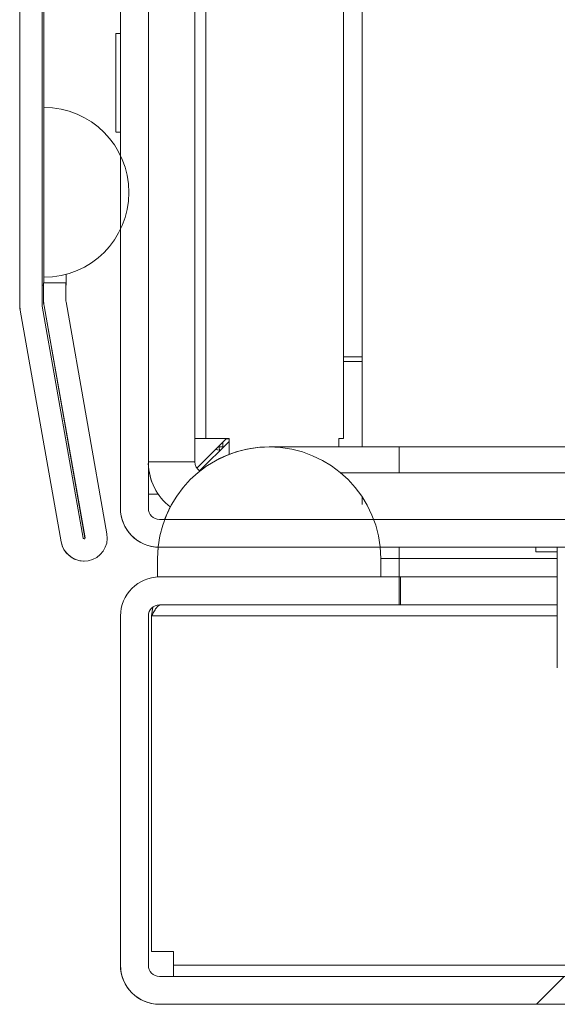
# Model space of a CAD drawing. Units: millimetres. Extents: x 63 to 8582, y 73 to 6127.
# Drawn here: x 814 to 843, y 4931 to 4984 of the extents above; entities that cross this region are included whole.
import ezdxf

# ---------------------------------------------------------------- set-up
doc = ezdxf.new("R2010")
doc.units = ezdxf.units.MM
doc.header["$LTSCALE"] = 5
pattern_1 = [(45, (-980.94, 4544.71), (-134.704, 134.704), []), (45, (-891.14, 4544.71), (-134.704, 134.704), [])]

msp = doc.modelspace()

# ---------------------------------------------------------------- hatches: boundary and pattern name
at = {"linetype": 'Continuous', "lineweight": 18}
h = msp.add_hatch(dxfattribs=at)
h.set_pattern_fill('ANSI32', scale=20, style=0)
h.set_pattern_definition(pattern_1)
edge = h.paths.add_edge_path(flags=0)
edge.add_line((815.386, 5742), (815.386, 5741.08))
edge.add_line((815.386, 5741.08), (816.586, 5741.08))
edge.add_line((816.586, 5741.08), (816.586, 5742))
edge.add_arc((817.186, 5742), 0.6, 170, 180, ccw=False)
edge.add_line((816.595, 5742.105), (818.795, 5754.583))
edge.add_ellipse((817.564, 5754.8), major_axis=(1.25, 0), ratio=1, start_angle=350, end_angle=530)
edge.add_line((816.333, 5755.017), (814.133, 5742.539))
edge.add_ellipse((815.906, 5742.226), major_axis=(1.8, 0), ratio=1, start_angle=170, end_angle=180)
edge.add_line((814.106, 5742.226), (814.106, 4968.385))
edge.add_ellipse((815.906, 4968.385), major_axis=(1.8, 0), ratio=1, start_angle=180, end_angle=190)
edge.add_line((814.133, 4968.073), (816.333, 4955.595))
edge.add_ellipse((817.564, 4955.812), major_axis=(-1.25, 0), ratio=1, start_angle=10, end_angle=190)
edge.add_line((818.795, 4956.029), (816.595, 4968.507))
edge.add_arc((817.186, 4968.611), 0.6, 180, 190, ccw=False)
edge.add_line((816.586, 4968.611), (816.586, 4969.532))
edge.add_line((816.586, 4969.532), (815.386, 4969.532))
edge.add_line((815.386, 4969.532), (815.386, 4968.611))
edge.add_ellipse((817.186, 4968.611), major_axis=(1.8, 0), ratio=1, start_angle=180, end_angle=190)
edge.add_line((815.413, 4968.299), (817.613, 4955.821))
edge.add_arc((817.564, 4955.812), 0.05, -170, 10, ccw=False)
edge.add_line((817.515, 4955.803), (815.315, 4968.281))
edge.add_arc((815.906, 4968.385), 0.6, 180, 190, ccw=False)
edge.add_line((815.306, 4968.385), (815.306, 4968.441))
edge.add_line((815.306, 4968.441), (815.306, 5742.17))
edge.add_line((815.306, 5742.17), (815.306, 5742.226))
edge.add_arc((815.906, 5742.226), 0.6, 170, 180, ccw=False)
edge.add_line((815.315, 5742.33), (817.515, 5754.808))
edge.add_arc((817.564, 5754.8), 0.05, -10, 170, ccw=False)
edge.add_line((817.613, 5754.791), (815.413, 5742.313))
edge.add_ellipse((817.186, 5742), major_axis=(-1.8, 0), ratio=1, start_angle=350, end_angle=360)
h = msp.add_hatch(dxfattribs=at)
h.set_pattern_fill('ANSI32', scale=20, style=0)
h.set_pattern_definition(pattern_1)
edge = h.paths.add_edge_path(flags=0)
edge.add_line((869.52, 4957.406), (869.52, 4978.206))
edge.add_arc((867.42, 4978.206), 2.1, 0, 90)
edge.add_line((867.42, 4980.306), (859.52, 4980.306))
edge.add_line((859.52, 4980.306), (859.52, 4978.806))
edge.add_line((859.52, 4978.806), (867.42, 4978.806))
edge.add_arc((867.42, 4978.206), 0.6, 0, 90, ccw=False)
edge.add_line((868.02, 4978.206), (868.02, 4957.406))
edge.add_arc((867.42, 4957.406), 0.6, 270, 360, ccw=False)
edge.add_line((867.42, 4956.806), (821.62, 4956.806))
edge.add_arc((821.62, 4957.406), 0.6, 180, 270, ccw=False)
edge.add_line((821.02, 4957.406), (821.02, 5003.206))
edge.add_arc((821.62, 5003.206), 0.6, 90, 180, ccw=False)
edge.add_line((821.62, 5003.806), (842.42, 5003.806))
edge.add_arc((842.42, 5003.206), 0.6, 0, 90, ccw=False)
edge.add_line((843.02, 5003.206), (843.02, 4995.306))
edge.add_line((843.02, 4995.306), (844.52, 4995.306))
edge.add_line((844.52, 4995.306), (844.52, 5003.206))
edge.add_arc((842.42, 5003.206), 2.1, 0, 90)
edge.add_line((842.42, 5005.306), (821.62, 5005.306))
edge.add_arc((821.62, 5003.206), 2.1, 90, 180)
edge.add_line((819.52, 5003.206), (819.52, 4957.406))
edge.add_arc((821.62, 4957.406), 2.1, 180, 270)
edge.add_line((821.62, 4955.306), (867.42, 4955.306))
edge.add_arc((867.42, 4957.406), 2.1, 270, 360)
h = msp.add_hatch(dxfattribs=at)
h.set_pattern_fill('ANSI32', scale=20, style=0)
h.set_pattern_definition(pattern_1)
edge = h.paths.add_edge_path(flags=0)
edge.add_line((1216.521, 4932.806), (1216.521, 4952.206))
edge.add_line((1216.521, 4952.206), (1215.021, 4952.206))
edge.add_line((1215.021, 4952.206), (1215.021, 4932.806))
edge.add_arc((1214.421, 4932.806), 0.6, 270, 360, ccw=False)
edge.add_line((1214.421, 4932.206), (821.621, 4932.206))
edge.add_arc((821.621, 4932.806), 0.6, 180, 270, ccw=False)
edge.add_line((821.021, 4932.806), (821.021, 4951.606))
edge.add_arc((821.621, 4951.606), 0.6, 90, 180, ccw=False)
edge.add_line((821.621, 4952.206), (834.521, 4952.206))
edge.add_line((834.521, 4952.206), (834.521, 4953.706))
edge.add_line((834.521, 4953.706), (821.621, 4953.706))
edge.add_ellipse((821.621, 4951.606), major_axis=(2.1, 0), ratio=1, start_angle=90, end_angle=180)
edge.add_line((819.521, 4951.606), (819.521, 4932.806))
edge.add_ellipse((821.621, 4932.806), major_axis=(2.1, 0), ratio=1, start_angle=180, end_angle=270)
edge.add_line((821.621, 4930.706), (1214.421, 4930.706))
edge.add_ellipse((1214.421, 4932.806), major_axis=(-2.1, 0), ratio=1, start_angle=90, end_angle=180)

# ---------------------------------------------------------------- linework, layer by layer
at = {"color": 7, "linetype": 'Continuous', "lineweight": 18}
for p, q in [((814.106, 5742.226, -268.173), (814.106, 4968.385, -268.173)), ((815.306, 5742.17, -268.173), (815.306, 4968.441, -268.173)), ((819.52, 4957.406, -268.173), (819.52, 5003.206, -268.173)), ((821.02, 5003.206, -268.173), (821.02, 4957.406, -268.173)), ((831.518, 5001.806, -268.173), (831.518, 4961.156, -268.173)), ((832.518, 4960.706, -268.173), (832.518, 5001.806, -268.173)), ((832.518, 5001.806, -268.173), (832.518, 4960.706, -268.173)), ((814.101, 4992.887, -268.173), (814.101, 4969.406, -268.173)), ((823.518, 4959.906, -268.173), (823.518, 4993.306, -268.173)), ((815.401, 4987.238, -268.173), (815.401, 4969.532, -268.173)), ((815.401, 4969.532, -268.173), (815.401, 4984.406, -268.173)), ((819.518, 4983.306, -268.173), (819.518, 4982.956, -268.173)), ((819.518, 4982.956, -268.173), (819.268, 4982.956, -268.173)), ((819.268, 4982.956, -268.173), (819.268, 4982.956, -268.173)), ((815.406, 4978.975, -268.173), (815.401, 4978.975, -268.173)), ((815.401, 4978.975, -268.173), (815.401, 4969.836, -268.173)), ((815.406, 4969.836, -268.173), (815.406, 4978.975, -268.173)), ((819.268, 4977.656, -268.173), (819.518, 4977.656, -268.173)), ((819.518, 4958.156, -268.173), (819.518, 4972.414, -268.173)), ((816.601, 4969.406, -268.173), (816.601, 4969.995, -268.173)), ((815.381, 4969.532, -268.173), (815.381, 4968.611, -268.173)), ((815.386, 4969.532, -268.173), (815.381, 4969.532, -268.173)), ((815.386, 4968.611, -268.173), (815.386, 4969.532, -268.173)), ((816.586, 4969.532, -268.173), (815.386, 4969.532, -268.173)), ((815.406, 4969.836, -268.173), (815.401, 4969.836, -268.173)), ((816.586, 4968.611, -268.173), (816.586, 4969.532, -268.173)), ((814.101, 4969.306, -268.173), (814.101, 4969.406, -268.173)), ((814.101, 4969.406, -268.173), (814.101, 4969.406, -268.173)), ((814.101, 4969.306, -268.173), (814.101, 4968.385, -268.173)), ((814.101, 4969.306, -268.173), (814.101, 4969.306, -268.173)), ((815.306, 4969.406, -268.173), (815.381, 4969.406, -268.173)), ((816.586, 4969.406, -268.173), (816.601, 4969.406, -268.173)), ((815.306, 4968.441, -268.173), (815.306, 4968.385, -268.173)), ((815.381, 4968.611, -268.173), (815.386, 4968.611, -268.173)), ((818.795, 4956.029, -268.173), (816.595, 4968.507, -268.173)), ((814.106, 4968.385, -268.173), (814.101, 4968.385, -268.173)), ((814.128, 4968.073, -268.173), (816.328, 4955.595, -268.173)), ((814.133, 4968.073, -268.173), (814.128, 4968.073, -268.173)), ((814.133, 4968.073, -268.173), (816.333, 4955.595, -268.173)), ((815.315, 4968.281, -268.173), (817.515, 4955.803, -268.173)), ((815.408, 4968.299, -268.173), (817.608, 4955.821, -268.173)), ((815.408, 4968.299, -268.173), (815.413, 4968.299, -268.173)), ((817.613, 4955.821, -268.173), (815.413, 4968.299, -268.173)), ((832.518, 4965.556, -268.173), (831.518, 4965.556, -268.173)), ((832.518, 4965.306, -268.173), (831.518, 4965.306, -268.173)), ((824.118, 4961.156, -268.173), (823.518, 4961.156, -268.173)), ((825.218, 4961.156, -268.173), (823.625, 4959.563, -268.173)), ((823.775, 4959.413, -268.173), (825.368, 4961.006, -268.173)), ((825.368, 4961.006, -268.173), (823.775, 4959.413, -268.173)), ((824.118, 4961.156, -268.173), (825.368, 4961.156, -268.173)), ((825.202, 4961.14, -268.173), (825.368, 4961.14, -268.173)), ((825.368, 4960.307, -268.173), (825.368, 4961.156, -268.173)), ((825.368, 4961.156, -268.173), (825.368, 4960.307, -268.173)), ((825.368, 4961.156, -268.173), (825.368, 4961.156, -268.173)), ((831.518, 4961.156, -268.173), (831.268, 4961.156, -268.173)), ((831.268, 4960.706, -268.173), (831.268, 4961.156, -268.173)), ((824.892, 4960.53, -268.173), (824.631, 4960.569, -268.173)), ((824.631, 4960.569, -268.173), (824.847, 4960.534, -268.173)), ((824.838, 4960.776, -268.173), (824.838, 4960.715, -268.173)), ((824.852, 4960.49, -268.173), (824.838, 4960.715, -268.173)), ((824.847, 4960.534, -268.173), (824.852, 4960.49, -268.173)), ((827.521, 4960.706, -268.173), (827.518, 4960.706, -268.173)), ((834.518, 4960.706, -268.173), (827.521, 4960.706, -268.173)), ((853.768, 4960.706, -268.173), (834.518, 4960.706, -268.173)), ((851.65, 4959.306, -268.173), (831.373, 4959.306, -268.173)), ((819.518, 4957.406, -268.173), (819.518, 4958.156, -268.173)), ((821.559, 4958.156, -268.173), (821.02, 4958.156, -268.173)), ((832.518, 4957.61, -268.173), (832.518, 4958.022, -268.173)), ((819.518, 4957.406, -268.173), (819.52, 4957.406, -268.173)), ((821.62, 4956.806, -268.173), (867.42, 4956.806, -268.173)), ((817.608, 4955.821, -268.173), (817.613, 4955.821, -268.173)), ((816.328, 4955.595, -268.173), (816.333, 4955.595, -268.173)), ((821.548, 4955.307, -268.173), (821.518, 4954.706, -268.173)), ((867.42, 4955.306, -268.173), (821.62, 4955.306, -268.173)), ((841.868, 4955.306, -268.173), (841.868, 4955.056, -268.173)), ((841.868, 4955.306, -268.173), (841.868, 4955.056, -268.173)), ((843.018, 4955.306, -268.173), (843.018, 4950.927, -268.173)), ((821.518, 4954.706, -268.173), (821.521, 4954.706, -268.173)), ((821.518, 4953.706, -268.173), (821.518, 4954.706, -268.173)), ((821.521, 4953.706, -268.173), (821.521, 4954.706, -268.173)), ((833.521, 4954.706, -268.173), (833.521, 4953.706, -268.173)), ((834.518, 4954.706, -268.173), (834.518, 4953.706, -268.173)), ((843.018, 4955.056, -268.173), (841.868, 4955.056, -268.173)), ((817.559, 4954.562, -268.173), (817.564, 4954.562, -268.173)), ((821.521, 4953.706, -268.173), (833.521, 4953.706, -268.173)), ((821.621, 4953.706, -268.173), (834.521, 4953.706, -268.173)), ((834.521, 4952.206, -268.173), (834.521, 4953.706, -268.173)), ((834.589, 4953.706, -268.173), (834.521, 4953.706, -268.173)), ((834.589, 4953.706, -268.173), (834.589, 4952.206, -268.173)), ((843.018, 4953.706, -268.173), (834.589, 4953.706, -268.173)), ((821.267, 4952.076, -268.173), (821.195, 4951.606, -268.173)), ((821.621, 4952.206, -268.173), (834.521, 4952.206, -268.173)), ((834.521, 4952.206, -268.173), (834.589, 4952.206, -268.173)), ((843.018, 4952.206, -268.173), (834.589, 4952.206, -268.173)), ((819.521, 4951.606, -268.173), (819.518, 4951.606, -268.173)), ((819.518, 4933.556, -268.173), (819.518, 4951.606, -268.173)), ((819.521, 4932.806, -268.173), (819.521, 4951.606, -268.173)), ((821.021, 4932.806, -268.173), (821.021, 4951.606, -268.173)), ((821.195, 4951.606, -268.173), (821.195, 4951.606, -268.173)), ((821.195, 4951.606, -268.173), (821.195, 4933.556, -268.173)), ((821.195, 4933.556, -268.173), (821.195, 4951.606, -268.173)), ((843.018, 4950.927, -268.173), (843.018, 4948.819, -268.173)), ((819.518, 4932.806, -268.173), (819.518, 4933.556, -268.173)), ((819.518, 4933.556, -268.173), (819.518, 4933.556, -268.173)), ((822.368, 4933.556, -268.173), (821.195, 4933.556, -268.173)), ((821.195, 4933.556, -268.173), (821.195, 4933.556, -268.173)), ((822.368, 4933.556, -268.173), (822.368, 4932.806, -268.173)), ((822.368, 4933.556, -268.173), (822.368, 4932.806, -268.173)), ((822.368, 4933.556, -268.173), (822.368, 4933.556, -268.173)), ((819.518, 4932.806, -268.173), (819.521, 4932.806, -268.173)), ((822.368, 4932.206, -268.173), (822.368, 4932.806, -268.173)), ((822.368, 4932.806, -268.173), (822.368, 4932.806, -268.173)), ((1214.421, 4932.206, -268.173), (821.621, 4932.206, -268.173)), ((821.618, 4930.706, -268.173), (821.621, 4930.706, -268.173)), ((1214.421, 4930.706, -268.173), (821.621, 4930.706, -268.173))]:
    msp.add_line(p, q, dxfattribs=at)
at = {"color": 8, "linetype": 'Continuous', "lineweight": 18}
for p, q in [((824.118, 4961.156, -268.173), (824.118, 4993.306, -268.173)), ((825.077, 4960.715, -268.173), (824.838, 4960.715, -268.173)), ((825.028, 4960.666, -268.173), (825.028, 4960.966, -268.173)), ((823.518, 4959.906, -268.173), (821.02, 4959.906, -268.173)), ((821.897, 4956.806, -268.173), (822.195, 4957.474, -268.173)), ((821.518, 4954.706, -268.173), (821.548, 4955.307, -268.173)), ((834.518, 4955.306, -268.173), (834.518, 4954.706, -268.173)), ((834.518, 4954.706, -268.173), (833.521, 4954.706, -268.173)), ((834.518, 4954.706, -268.173), (843.018, 4954.706, -268.173)), ((821.195, 4951.606, -268.173), (843.018, 4951.606, -268.173)), ((885.218, 4932.806, -268.173), (822.368, 4932.806, -268.173))]:
    msp.add_line(p, q, dxfattribs=at)
at = {"color": 7, "linetype": 'Continuous', "lineweight": 18, "elevation": -268.173, "flags": 128}
for points in [[(815.401, 4978.975), (815.401, 4979.08), (815.401, 4979.389), (815.401, 4979.89), (815.401, 4980.566), (815.401, 4981.389), (815.401, 4982.328), (815.401, 4983.346), (815.401, 4984.406)], [(815.401, 4969.836), (815.401, 4970.016), (815.401, 4970.549), (815.401, 4971.424), (815.401, 4972.619), (815.401, 4974.104), (815.401, 4975.842), (815.401, 4977.791), (815.401, 4979.904), (815.401, 4982.127), (815.401, 4984.406)], [(819.518, 4984.406), (819.518, 4984.223), (819.518, 4983.693), (819.518, 4982.956)], [(819.518, 4982.956), (819.518, 4983.693), (819.518, 4984.223), (819.518, 4984.406)], [(819.518, 4982.956), (819.518, 4983.125), (819.518, 4983.306)], [(819.518, 4983.306), (819.518, 4983.125), (819.518, 4982.956)], [(819.518, 4977.656), (819.518, 4977.487), (819.518, 4977.306), (819.518, 4977.487), (819.518, 4978.008), (819.518, 4978.806), (819.518, 4979.785), (819.518, 4980.827), (819.518, 4981.806), (819.518, 4982.604), (819.518, 4983.125), (819.518, 4983.306), (819.518, 4983.306)], [(819.268, 4982.956), (819.268, 4982.777), (819.268, 4982.264), (819.268, 4981.487), (819.268, 4980.55), (819.268, 4979.58), (819.268, 4978.709), (819.268, 4978.053), (819.268, 4977.701), (819.268, 4977.701), (819.268, 4978.053), (819.268, 4978.709), (819.268, 4979.58), (819.268, 4980.55), (819.268, 4981.487), (819.268, 4982.264), (819.268, 4982.777), (819.268, 4982.956)], [(819.268, 4982.956), (819.268, 4982.777), (819.268, 4982.264), (819.268, 4981.487), (819.268, 4980.55), (819.268, 4979.58), (819.268, 4978.709), (819.268, 4978.053), (819.268, 4977.701), (819.268, 4977.673)], [(819.268, 4980.376), (819.268, 4980.55), (819.268, 4981.487), (819.268, 4982.264), (819.268, 4982.777), (819.268, 4982.956)], [(819.518, 4977.306), (819.518, 4977.487), (819.518, 4977.656)], [(819.518, 4977.656), (819.518, 4977.3), (819.518, 4976.612), (819.518, 4976.397)], [(819.518, 4976.397), (819.518, 4976.612), (819.518, 4977.3), (819.518, 4977.656)], [(819.518, 4967.131), (819.518, 4967.298), (819.518, 4967.775), (819.518, 4968.489), (819.518, 4969.331), (819.518, 4970.173), (819.518, 4970.886), (819.518, 4971.363), (819.518, 4971.531), (819.518, 4971.363), (819.518, 4970.886), (819.518, 4970.173), (819.518, 4969.331), (819.518, 4968.489), (819.518, 4967.775), (819.518, 4967.298), (819.518, 4967.131)], [(819.518, 4967.131), (819.518, 4967.298), (819.518, 4967.775), (819.518, 4968.489), (819.518, 4969.331), (819.518, 4970.173), (819.518, 4970.886), (819.518, 4971.363), (819.518, 4971.531), (819.518, 4971.363), (819.518, 4970.886), (819.518, 4970.173), (819.518, 4969.331), (819.518, 4968.489), (819.518, 4967.775), (819.518, 4967.298), (819.518, 4967.131)], [(819.519, 4967.131), (819.519, 4967.298), (819.519, 4967.775), (819.519, 4968.489), (819.519, 4969.331), (819.519, 4970.173), (819.519, 4970.886), (819.519, 4971.363), (819.519, 4971.531), (819.519, 4971.363), (819.519, 4970.886), (819.519, 4970.173), (819.519, 4969.331), (819.519, 4968.489), (819.519, 4967.775), (819.519, 4967.298), (819.519, 4967.131)], [(822.195, 4957.474), (821.975, 4957.002), (821.897, 4956.806)], [(822.368, 4932.206), (822.368, 4932.217), (822.368, 4932.251), (822.368, 4932.307), (822.368, 4932.381), (822.368, 4932.472), (822.368, 4932.576), (822.368, 4932.689), (822.368, 4932.806)]]:
    msp.add_lwpolyline(points, dxfattribs=at)
at = {"color": 8, "linetype": 'Continuous', "lineweight": 18, "elevation": -268.173, "flags": 128}
msp.add_lwpolyline([(834.518, 4960.706), (834.518, 4960.501), (834.518, 4959.902), (834.518, 4959.306)], dxfattribs=at)
at = {"color": 7, "linetype": 'Continuous', "lineweight": 18}
for centre, radius, start, end in [((815.406, 4974.406, -268.173), 4.569, 270, 90), ((817.181, 4968.611, -268.173), 1.8, 179.9873, 190), ((817.186, 4968.611, -268.173), 1.8, 180, 190), ((817.186, 4968.611, -268.173), 0.6, 180, 190), ((815.901, 4968.385, -268.173), 1.8, 179.9873, 190), ((815.906, 4968.385, -268.173), 1.8, 180, 190), ((815.906, 4968.385, -268.173), 0.6, 180, 190), ((827.521, 4954.706, -268.173), 6, 0, 180), ((827.518, 4954.706, -268.173), 6, 90, 128.443), ((824.118, 4959.906, -268.173), 3.1, 181.6886, 231.6624), ((824.118, 4959.906, -268.173), 3.1, 181.8559, 231.6588), ((824.118, 4959.906, -268.173), 0.6, 179.9958, 236.5531), ((821.618, 4957.406, -268.173), 2.1, 180.0042, 268.0953), ((821.62, 4957.406, -268.173), 2.1, 180, 270), ((821.62, 4957.406, -268.173), 0.6, 180, 270), ((817.564, 4955.812, -268.173), 1.25, 190, 10), ((817.564, 4955.812, -268.173), 0.05, 190, 10), ((817.559, 4955.812, -268.173), 0.05, 272.2714, 10), ((817.559, 4955.812, -268.173), 1.25, 190, 270), ((821.621, 4951.606, -268.173), 2.1, 90, 180), ((821.621, 4951.606, -268.173), 0.6, 90, 179.9915), ((821.618, 4932.806, -268.173), 2.1, 179.9915, 270), ((821.621, 4932.806, -268.173), 2.1, 180, 270), ((821.621, 4932.806, -268.173), 0.6, 179.9915, 270)]:
    msp.add_arc(centre, radius, start, end, dxfattribs=at)
at = {"color": 8, "linetype": 'Continuous', "lineweight": 18}
msp.add_arc((827.518, 4954.706, -268.173), 6, 90, 128.443, dxfattribs=at)
at = {"color": 7, "linetype": 'Continuous', "lineweight": 18}
msp.add_open_spline([(821.689, 4952.206, -268.173), (821.647, 4952.197, -268.173), (821.565, 4952.179, -268.173), (821.442, 4952.04, -268.173), (821.318, 4951.842, -268.173), (821.236, 4951.684, -268.173), (821.195, 4951.606, -268.173)], degree=3, knots=[0, 0, 0, 0, 0.250002, 0.499993, 0.749998, 1, 1, 1, 1], dxfattribs=at)

doc.saveas('drawing.dxf')
